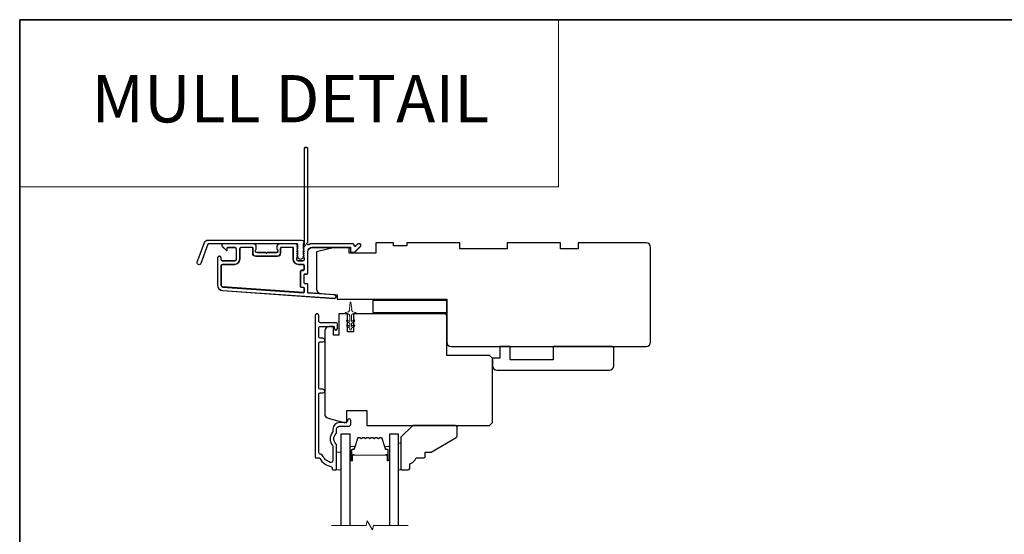
# Model space of a CAD drawing. Extents: x -11238 to 2615, y 1156 to 3623.
# Drawn here: x -5050 to -4717, y 2729 to 2903 of the extents above; entities that cross this region are included whole.
import ezdxf
from ezdxf.enums import TextEntityAlignment as Align

# ---------------------------------------------------------------- set-up
doc = ezdxf.new("R2010")
doc.units = 0
doc.header["$LTSCALE"] = 250
doc.header["$MEASUREMENT"] = 0
doc.linetypes.add('HIDDEN', pattern=[0.375, 0.25, -0.125])
for name, color, linetype, lineweight in [('1', 1, 'CONTINUOUS', 13), ('5', 7, 'HIDDEN', 9), ('6', 6, 'CONTINUOUS', 5), ('8', 7, 'CONTINUOUS', 35), ('Break Line (ANSI)', 7, 'CONTINUOUS', 15), ('Butal', 9, 'CONTINUOUS', 15), ('Spacer Bar', 1, 'CONTINUOUS', 9), ('Visible (ANSI)', 7, 'CONTINUOUS', 25)]:
    doc.layers.add(name, color=color, linetype=linetype, lineweight=lineweight)
doc.layers.add('3', color=3, linetype='CONTINUOUS')
doc.layers.add('Glass', color=6, linetype='CONTINUOUS')
doc.styles.add('BOLD', font='txt')

msp = doc.modelspace()

# ---------------------------------------------------------------- linework, layer by layer
at = {"layer": '1', "linetype": 'Continuous'}
msp.add_lwpolyline([(-5050.07521, 2903.24851), (-4867.79213, 2903.24851), (-4867.79213, 2846.76678), (-5050.07521, 2846.76678)], close=True, dxfattribs=at)
at = {"layer": '3'}
for points in [[(-4954.02792, 2826.24352, 0.381966017), (-4954.02792, 2825.91018), (-4953.84159, 2825.70185), (-4954.02792, 2825.49352, 0.381966017), (-4954.02792, 2825.16019), (-4953.84159, 2824.95185), (-4954.02792, 2824.74352, 0.381966017), (-4954.02792, 2824.41019), (-4953.84159, 2824.20185), (-4954.02792, 2823.99352, 0.381966017), (-4954.02792, 2823.66019), (-4953.84159, 2823.45186), (-4954.02792, 2823.24352, 0.381966017), (-4954.02792, 2822.91019), (-4953.84159, 2822.70186), (-4953.84159, 2822.21159, -0.414213562), (-4954.34158, 2821.71159), (-4955.84158, 2821.71159, -0.414213562), (-4956.34158, 2822.21159), (-4956.34158, 2822.70186), (-4956.15524, 2822.91019, 0.381966017), (-4956.15524, 2823.24352), (-4956.34158, 2823.45186), (-4956.15524, 2823.66019, 0.381966017), (-4956.15524, 2823.99352), (-4956.34158, 2824.20185), (-4956.15524, 2824.41019, 0.381966017), (-4956.15524, 2824.74352), (-4956.34158, 2824.95185), (-4956.15524, 2825.16019, 0.381966017), (-4956.15524, 2825.49352), (-4956.34158, 2825.70185), (-4956.15524, 2825.91018, 0.381966017), (-4956.15524, 2826.24352), (-4956.34158, 2826.45185), (-4956.15524, 2826.66018, 0.381966011), (-4956.15524, 2826.99351), (-4956.46954, 2827.34492, 0.213421765), (-4956.84222, 2827.51158), (-4962.04237, 2827.51158, 0.414213562), (-4963.04237, 2826.51158), (-4963.04237, 2825.79897, 0.239931648), (-4962.93943, 2825.5968, -0.726330026), (-4963.29237, 2824.51159), (-4966.29236, 2824.51159), (-4966.54236, 2824.26159), (-4966.79236, 2824.51159), (-4969.79236, 2824.51159, -0.726330026), (-4970.1453, 2825.5968, 0.239931648), (-4970.04236, 2825.79897), (-4970.04236, 2826.51158, 0.414213562), (-4971.04235, 2827.51158), (-4981.24233, 2827.51158, 0.668178638), (-4981.59589, 2826.65803), (-4980.26911, 2825.33126, 0.668178638), (-4979.84234, 2825.50803), (-4979.84234, 2826.06162, -0.414213562), (-4979.59234, 2826.31162), (-4977.34234, 2826.31162, -0.414213562), (-4976.84234, 2825.81162), (-4976.84234, 2822.21163, -0.414213562), (-4977.34234, 2821.71163), (-4981.44233, 2821.71163, -0.414213562), (-4981.94233, 2822.21163), (-4981.94233, 2822.71163, 1), (-4983.14233, 2822.71163), (-4983.14233, 2813.51165, 0.393910476), (-4981.4679, 2811.71604), (-4943.68426, 2809.07395, 1), (-4943.60056, 2810.27102), (-4952.40903, 2810.88697, -0.393910476), (-4952.64159, 2811.13636), (-4952.64159, 2813.74284, 0.414213562), (-4952.89159, 2813.99283), (-4953.59239, 2813.99283, -0.414213562), (-4953.84239, 2814.24283), (-4953.84239, 2817.06164, -0.414213562), (-4953.59239, 2817.31164), (-4952.89159, 2817.31164, 0.414213562), (-4952.64159, 2817.56164), (-4952.64159, 2824.81163, -0.414213562), (-4951.14159, 2826.31162), (-4938.14242, 2826.31162), (-4938.14242, 2824.91159, 0.414213562), (-4937.89242, 2824.66159), (-4936.88887, 2824.66159, 0.198912367), (-4936.71209, 2824.73481), (-4934.78887, 2826.65803, 0.668178638), (-4935.14243, 2827.51158), (-4935.52532, 2827.51158, 0.198912367), (-4935.70209, 2827.43836), (-4936.46565, 2826.67481, -0.680579769), (-4936.89228, 2826.86011, 0.424236125), (-4937.52191, 2827.51158), (-4951.14159, 2827.51158, 0.117683396), (-4952.36094, 2827.22056, -1.114225239), (-4952.64159, 2827.96474), (-4952.64159, 2859.76152, 0.414213562), (-4952.89159, 2860.01152), (-4953.59159, 2860.01152, 0.414213562), (-4953.84159, 2859.76152), (-4953.84159, 2827.32626, -0.561266852), (-4953.64423, 2826.6725)], [(-4986.36786, 2828.76158), (-4954.69288, 2828.76158, -0.688500258), (-4954.19288, 2827.45257), (-4954.19288, 2825.73384, -0.520567051), (-4954.05192, 2825.53254), (-4954.19288, 2825.14527), (-4954.19288, 2823.73385, -0.520567051), (-4954.05192, 2823.53254), (-4954.34112, 2822.73798, -0.700207538), (-4955.84463, 2822.73798), (-4956.13383, 2823.53254, -0.520567051), (-4955.99287, 2823.73385), (-4955.99287, 2825.14527), (-4956.13383, 2825.53254, -0.520567051), (-4955.99287, 2825.73384), (-4955.99287, 2827.26158, 0.414213562), (-4956.24287, 2827.51158), (-4986.19281, 2827.51158, 0.315298789), (-4986.42774, 2827.34709), (-4988.81147, 2820.79783, -1), (-4989.98608, 2821.22536), (-4987.54248, 2827.93911, -0.315298789)], [(-4961.84237, 2826.06162, -0.414213562), (-4961.59237, 2826.31162), (-4957.79158, 2826.31162, -0.414213562), (-4957.54158, 2826.06162), (-4957.54158, 2822.31163, 0.414213562), (-4955.74158, 2820.51163), (-4954.09159, 2820.51163, -0.414213562), (-4953.84159, 2820.26163), (-4953.84159, 2818.76164, -0.414213562), (-4954.09159, 2818.51164), (-4954.79239, 2818.51164, 0.414213562), (-4955.04239, 2818.26164), (-4955.04239, 2813.04284, 0.414213562), (-4954.79239, 2812.79284), (-4954.09239, 2812.79284, -0.414213562), (-4953.84239, 2812.54284), (-4953.84239, 2811.25529, -0.434812375), (-4954.10983, 2811.0059), (-4981.38419, 2812.91311, -0.393910476), (-4981.94233, 2813.51165), (-4981.94233, 2820.01163, -0.414213562), (-4981.44233, 2820.51163), (-4977.44234, 2820.51163, 0.414213562), (-4975.64235, 2822.31163), (-4975.64235, 2825.81162, -0.414213562), (-4975.14235, 2826.31162), (-4971.49235, 2826.31162, -0.414213562), (-4971.24235, 2826.06162), (-4971.24235, 2824.31163, 0.414213562), (-4970.24236, 2823.31163), (-4962.84237, 2823.31163, 0.414213562), (-4961.84237, 2824.31163)], [(-4955.04182, 2818.21162, -0.414213562), (-4954.79182, 2818.46162), (-4954.09182, 2818.46162, 0.414213562), (-4953.84182, 2818.71162), (-4953.84182, 2820.21162, 0.414213562), (-4954.09182, 2820.46162), (-4955.74182, 2820.46162, -0.414213562), (-4957.54182, 2822.26162), (-4957.54182, 2826.01162, 0.414213562), (-4957.79182, 2826.26162), (-4961.59182, 2826.26162, 0.414213562), (-4961.84182, 2826.01162), (-4961.84182, 2824.26162, -0.414213562), (-4962.84182, 2823.26162), (-4970.24182, 2823.26162, -0.414213562), (-4971.24182, 2824.26162), (-4971.24182, 2826.01162, 0.414213562), (-4971.49182, 2826.26162), (-4975.14182, 2826.26162, 0.414213562), (-4975.64182, 2825.76162), (-4975.64182, 2822.26162, -0.414213562), (-4977.44182, 2820.46162), (-4981.44182, 2820.46162, 0.414213562), (-4981.94182, 2819.96162), (-4981.94182, 2813.46162, 0.393910476), (-4981.38367, 2812.86308), (-4954.10926, 2810.95587, 0.434812375), (-4953.84182, 2811.20526), (-4953.84182, 2812.49281, 0.414213562), (-4954.09182, 2812.74281), (-4954.79182, 2812.74281, -0.414213562), (-4955.04182, 2812.99281)], [(-4945.01282, 2753.53073, -0.196171479), (-4947.68484, 2755.94404, 0.277957147), (-4948.24608, 2756.31155, -0.403261517), (-4948.87168, 2756.96109), (-4948.87168, 2776.66155, -0.414213562), (-4948.47168, 2777.06155), (-4947.49668, 2777.06155, 1), (-4947.49668, 2778.31155), (-4948.47168, 2778.31155, -0.414213562), (-4948.87168, 2778.71155), (-4948.87168, 2793.91155, -0.414213562), (-4948.47168, 2794.31155), (-4947.49668, 2794.31155, 1), (-4947.49668, 2795.56155), (-4948.47168, 2795.56155, -0.414213562), (-4948.87168, 2795.96155), (-4948.87168, 2799.16155, -0.414213562), (-4948.47168, 2799.56155), (-4943.92168, 2799.56155, -0.414213562), (-4943.67168, 2799.31155), (-4943.67168, 2798.85155, 1), (-4942.59168, 2798.85155), (-4942.59168, 2800.41155, 0.414213562), (-4942.99168, 2800.81155), (-4948.47168, 2800.81155, -0.414213562), (-4948.87168, 2801.21155), (-4948.87168, 2803.17655, 1), (-4950.14168, 2803.17655), (-4950.14168, 2755.31155, 0.414213562), (-4949.89168, 2755.06155), (-4948.80015, 2755.06155, -0.265092311), (-4948.58499, 2754.93885, 0.212170802), (-4944.59195, 2752.0979, -0.356707182), (-4944.39168, 2751.8529), (-4944.39168, 2751.31155, 0.414213562), (-4944.14168, 2751.06155), (-4943.14168, 2751.06155, 0.414213562), (-4942.89168, 2751.31155), (-4942.89168, 2759.3487, 0.205881547), (-4943.09453, 2759.82047, -0.429989135), (-4943.09453, 2763.20263, 0.205881547), (-4942.89168, 2763.67439), (-4942.89168, 2764.81155, -0.414213562), (-4941.89168, 2765.81155), (-4938.74168, 2765.81155, 0.414213562), (-4938.09168, 2766.46155), (-4938.09168, 2767.77155, 1), (-4939.17168, 2767.77155), (-4939.17168, 2767.71155, -0.414213562), (-4939.82168, 2767.06155), (-4941.89168, 2767.06155, 0.414213562), (-4944.14168, 2764.81155), (-4944.14168, 2764.15785, -0.170602785), (-4944.28459, 2763.75121, 0.35143417), (-4944.28459, 2759.27189, -0.170602785), (-4944.14168, 2758.86525), (-4944.14168, 2754.14196, -0.519956524)]]:
    msp.add_lwpolyline(points, format="xyb", close=True, dxfattribs=at)
msp.add_lwpolyline([(-4954.02816, 2824.69352, 0.381966017), (-4954.02816, 2824.36018), (-4953.84182, 2824.15185), (-4954.02816, 2823.94352, 0.381966017), (-4954.02816, 2823.61018), (-4953.84182, 2823.40185), (-4954.02816, 2823.19352, 0.381966017), (-4954.02816, 2822.86018), (-4953.84182, 2822.65185), (-4953.84182, 2822.16159, -0.414213562), (-4954.34182, 2821.66159), (-4955.84182, 2821.66159, -0.414213562), (-4956.34182, 2822.16159), (-4956.34182, 2822.65185), (-4956.15548, 2822.86018, 0.381966017), (-4956.15548, 2823.19352), (-4956.34182, 2823.40185), (-4956.15548, 2823.61018, 0.381966017), (-4956.15548, 2823.94352), (-4956.34182, 2824.15185), (-4956.15548, 2824.36018, 0.381966017), (-4956.15548, 2824.69352), (-4956.34182, 2824.90185), (-4956.15548, 2825.11018, 0.381966017), (-4956.15548, 2825.44352), (-4956.34182, 2825.65185), (-4956.15548, 2825.86018, 0.381966017), (-4956.15548, 2826.19352), (-4956.34182, 2826.40185), (-4956.15548, 2826.61018, 0.381966011), (-4956.15548, 2826.94352), (-4956.46978, 2827.29492, 0.213421765), (-4956.84246, 2827.46159), (-4962.04182, 2827.46159, 0.414213562), (-4963.04182, 2826.46159), (-4963.04182, 2825.74897, 0.239931648), (-4962.93888, 2825.5468, -0.726330026), (-4963.29182, 2824.46159), (-4966.29182, 2824.46159), (-4966.54182, 2824.21159), (-4966.79182, 2824.46159), (-4969.79182, 2824.46159, -0.726330026), (-4970.14476, 2825.5468, 0.239931648), (-4970.04182, 2825.74897), (-4970.04182, 2826.46159, 0.414213562), (-4971.04182, 2827.46159), (-4981.24182, 2827.46159, 0.668178638), (-4981.59537, 2826.60803), (-4980.2686, 2825.28125, 0.668178638), (-4979.84182, 2825.45803), (-4979.84182, 2826.01162, -0.414213562), (-4979.59182, 2826.26162), (-4977.34182, 2826.26162, -0.414213562), (-4976.84182, 2825.76162), (-4976.84182, 2822.16162, -0.414213562), (-4977.34182, 2821.66162), (-4981.44182, 2821.66162, -0.414213562), (-4981.94182, 2822.16162), (-4981.94182, 2822.66162, 1), (-4983.14182, 2822.66162), (-4983.14182, 2813.46162, 0.393910476), (-4981.46738, 2811.66601), (-4943.68221, 2809.02381, 1), (-4943.5985, 2810.22089), (-4952.40926, 2810.837, -0.393910476), (-4952.64182, 2811.08639), (-4952.64182, 2813.69281, 0.414213562), (-4952.89182, 2813.94281), (-4953.59182, 2813.94281, -0.414213562), (-4953.84182, 2814.19281), (-4953.84182, 2817.01162, -0.414213562), (-4953.59182, 2817.26162), (-4952.89182, 2817.26162, 0.414213562), (-4952.64182, 2817.51162), (-4952.64182, 2824.76162, -0.414213562), (-4951.14182, 2826.26162), (-4938.14262, 2826.26162), (-4938.14262, 2824.86159, 0.414213562), (-4937.89262, 2824.61159), (-4936.88907, 2824.61159, 0.198912367), (-4936.71229, 2824.68481), (-4934.78907, 2826.60803, 0.668178638), (-4935.14262, 2827.46159), (-4935.52552, 2827.46159, 0.198912367), (-4935.70229, 2827.38836), (-4936.46585, 2826.62481, -0.680579769), (-4936.89248, 2826.81011, 0.424236125), (-4937.52211, 2827.46159), (-4951.14182, 2827.46159, 0.117683396), (-4952.36117, 2827.17056, -1.114225239), (-4952.64182, 2827.91474), (-4952.64182, 2859.71159, 0.414213562), (-4952.89182, 2859.96159), (-4953.59182, 2859.96159, 0.414213562), (-4953.84182, 2859.71159), (-4953.84182, 2827.27626, -0.561266852), (-4953.64447, 2826.6225), (-4954.02816, 2826.19352, 0.381966017), (-4954.02816, 2825.86018), (-4953.84182, 2825.65185), (-4954.02816, 2825.44352, 0.381966017), (-4954.02816, 2825.11018), (-4953.84182, 2824.90185), (-4954.02816, 2824.69352)], format="xyb", dxfattribs=at)
at = {"layer": '6'}
msp.add_lwpolyline([(-4939.45508, 2801.27114, -0.999999993), (-4939.16829, 2801.68071), (-4938.44168, 2801.17194), (-4938.44168, 2803.26155, 0.414213562), (-4938.94168, 2803.76155), (-4939.76668, 2803.76155, -0.900404044), (-4939.81866, 2804.25609), (-4938.84495, 2804.46306, 0.316498476), (-4938.64921, 2804.67388), (-4938.62126, 2804.87927, 0.453722949), (-4938.54007, 2805.47579), (-4938.24077, 2807.67503, -0.873124276), (-4938.0426, 2807.67503), (-4937.74329, 2805.47579, 0.453722949), (-4937.66211, 2804.87927), (-4937.63416, 2804.67388, 0.316498476), (-4937.43842, 2804.46306), (-4936.4647, 2804.25609, -0.900404044), (-4936.51668, 2803.76155), (-4937.34168, 2803.76155, 0.414213562), (-4937.84168, 2803.26155), (-4937.84168, 2801.17194), (-4937.11508, 2801.68071, -0.999999993), (-4936.82829, 2801.27114), (-4937.84168, 2800.56155), (-4937.84168, 2799.55194), (-4937.11508, 2800.06071, -1), (-4936.82829, 2799.65114), (-4937.84168, 2798.94155), (-4937.84168, 2798.56155, -1), (-4938.44168, 2798.56155), (-4938.44168, 2798.94155), (-4939.45508, 2799.65114, -1), (-4939.16829, 2800.06071), (-4938.44168, 2799.55194), (-4938.44168, 2800.56155), (-4939.45508, 2801.27114)], format="xyb", dxfattribs=at)
for points in [[(-4921.14168, 2760.06155), (-4921.89168, 2760.06155), (-4921.89168, 2751.06155), (-4921.14168, 2751.06155)], [(-4942.89168, 2751.06155), (-4941.39168, 2751.06155), (-4941.39168, 2757.06155), (-4942.89168, 2757.06155)]]:
    msp.add_lwpolyline(points, close=True, dxfattribs=at)
at = {"layer": '8', "linetype": 'Continuous'}
msp.add_lwpolyline([(-5050.07521, 2903.24851), (-4383.94706, 2903.24851), (-4383.94706, 2408.6427), (-5050.07521, 2408.6427)], close=True, dxfattribs=at)
at = {"layer": 'Break Line (ANSI)', "flags": 128}
msp.add_lwpolyline([(-4944.56668, 2732.2585), (-4932.90963, 2732.2585), (-4932.50771, 2733.7585), (-4930.77566, 2730.7585), (-4930.37373, 2732.2585), (-4918.71668, 2732.2585)], dxfattribs=at)
at = {"layer": 'Butal'}
for points in [[(-4938.29169, 2754.50206), (-4938.29169, 2758.68054, -0.414213562), (-4938.04169, 2758.93054), (-4936.71682, 2758.93054), (-4936.90342, 2758.3202, -0.329750547), (-4937.2627, 2758.05434), (-4937.3817, 2758.05434, 0.414213562), (-4937.89169, 2757.54434), (-4937.89169, 2754.25207), (-4938.04169, 2754.25207, -0.414213562)], [(-4924.99167, 2754.50206), (-4924.99167, 2758.68054, 0.414213562), (-4925.24167, 2758.93054), (-4926.56655, 2758.93054), (-4926.37995, 2758.3202, 0.329750547), (-4926.02067, 2758.05434), (-4925.90167, 2758.05434, -0.414213562), (-4925.39167, 2757.54434), (-4925.39167, 2754.25207), (-4925.24167, 2754.25207, 0.414213562)]]:
    msp.add_lwpolyline(points, format="xyb", close=True, dxfattribs=at)
at = {"layer": 'Glass', "color": 1}
for points in [[(-4938.29168, 2732.2585), (-4938.29168, 2763.06155), (-4941.39168, 2763.06155), (-4941.39168, 2732.2585)], [(-4921.89168, 2732.2585), (-4921.89168, 2763.06155), (-4924.99168, 2763.06155), (-4924.99168, 2732.2585)]]:
    msp.add_lwpolyline(points, dxfattribs=at)
at = {"layer": 'Spacer Bar'}
for points in [[(-4937.07111, 2758.04855, 0.329750547), (-4936.90108, 2758.17437), (-4935.81694, 2761.72043, -0.329750547), (-4935.52622, 2761.93555), (-4934.93911, 2761.93555, -0.171831427), (-4934.85918, 2761.90725), (-4934.61542, 2761.70985, 0.354118573), (-4934.45557, 2761.70985), (-4934.21181, 2761.90725, -0.171831427), (-4934.13189, 2761.93555), (-4933.49229, 2761.93555, -0.171831427), (-4933.41237, 2761.90725), (-4933.16861, 2761.70985, 0.354118573), (-4933.00876, 2761.70985), (-4932.765, 2761.90725, -0.171831427), (-4932.68507, 2761.93555), (-4932.04529, 2761.93555, -0.171831427), (-4931.96537, 2761.90725), (-4931.72161, 2761.70985, 0.354118573), (-4931.56176, 2761.70985), (-4931.318, 2761.90725, -0.171831427), (-4931.23807, 2761.93555), (-4930.59829, 2761.93555, -0.171831427), (-4930.51837, 2761.90725), (-4930.27461, 2761.70985, 0.354118573), (-4930.11476, 2761.70985), (-4929.871, 2761.90725, -0.171831427), (-4929.79107, 2761.93555), (-4929.15148, 2761.93555, -0.171831427), (-4929.07155, 2761.90725), (-4928.82779, 2761.70985, 0.354118573), (-4928.66794, 2761.70985), (-4928.42418, 2761.90725, -0.171831427), (-4928.34426, 2761.93555), (-4927.75714, 2761.93555, -0.329750547), (-4927.46642, 2761.72043), (-4926.38228, 2758.17437, 0.329750547), (-4926.21225, 2758.04855), (-4925.69648, 2758.04855, -0.414213562), (-4925.39168, 2757.74375), (-4925.39168, 2754.25205, -1), (-4925.77268, 2754.25205), (-4925.77268, 2755.98455, 0.414213562), (-4925.89968, 2756.11155), (-4925.89968, 2756.06075), (-4926.39968, 2756.06075), (-4926.65629, 2755.96655), (-4936.62487, 2755.96655), (-4936.88368, 2756.06075), (-4937.38368, 2756.06075), (-4937.38368, 2756.11155, 0.414213562), (-4937.51068, 2755.98455), (-4937.51068, 2754.25205, -1), (-4937.89168, 2754.25205), (-4937.89168, 2757.74375, -0.414213562), (-4937.58688, 2758.04855)], [(-4933.24054, 2761.62102, 0.354118573), (-4932.93683, 2761.62102), (-4932.69306, 2761.81842, -0.171831427), (-4932.68507, 2761.82125), (-4932.04529, 2761.82125, -0.171831427), (-4932.0373, 2761.81842), (-4931.79354, 2761.62102, 0.354118573), (-4931.48983, 2761.62102), (-4931.24606, 2761.81842, -0.171831427), (-4931.23807, 2761.82125), (-4930.59829, 2761.82125, -0.171831427), (-4930.5903, 2761.81842), (-4930.34654, 2761.62102, 0.354118573), (-4930.04283, 2761.62102), (-4929.79906, 2761.81842, -0.171831427), (-4929.79107, 2761.82125), (-4929.15148, 2761.82125, -0.171831427), (-4929.14348, 2761.81842), (-4928.89972, 2761.62102, 0.354118573), (-4928.59601, 2761.62102), (-4928.35225, 2761.81842, -0.171831427), (-4928.34426, 2761.82125), (-4927.75714, 2761.82125, -0.329750547), (-4927.57573, 2761.68701), (-4926.49159, 2758.14095, 0.329750547), (-4926.21225, 2757.93425), (-4925.69648, 2757.93425, -0.414213562), (-4925.50598, 2757.74375), (-4925.50598, 2754.25205, -1), (-4925.65838, 2754.25205), (-4925.65838, 2755.98455, 0.414213562), (-4925.89968, 2756.22585), (-4926.21225, 2756.22585), (-4926.21225, 2756.11155), (-4926.40871, 2756.11155), (-4926.66532, 2756.01735), (-4936.61591, 2756.01735), (-4936.87472, 2756.11155), (-4937.07111, 2756.11155), (-4937.07111, 2756.22585), (-4937.38368, 2756.22585, 0.414213562), (-4937.62498, 2755.98455), (-4937.62498, 2754.25205, -1), (-4937.77738, 2754.25205), (-4937.77738, 2757.74375, -0.414213562), (-4937.58688, 2757.93425), (-4937.07111, 2757.93425, 0.329750547), (-4936.79178, 2758.14095), (-4935.70764, 2761.68701, -0.329750547), (-4935.52622, 2761.82125), (-4934.93911, 2761.82125, -0.171831427), (-4934.93111, 2761.81842), (-4934.68735, 2761.62102, 0.354118573), (-4934.38364, 2761.62102), (-4934.13988, 2761.81842, -0.171831427), (-4934.13189, 2761.82125), (-4933.49229, 2761.82125, -0.171831427), (-4933.4843, 2761.81842)]]:
    msp.add_lwpolyline(points, format="xyb", close=True, dxfattribs=at)
at = {"layer": 'Visible (ANSI)'}
for points in [[(-4949.64159, 2812.14993, 0.393910476), (-4948.24623, 2810.65359), (-4942.64178, 2810.26169), (-4942.64178, 2808.76169), (-4905.64168, 2808.76169), (-4905.64168, 2794.26169, 0.414213562), (-4904.14168, 2792.76169), (-4838.14182, 2792.76169, 0.414213562), (-4836.64182, 2794.26169), (-4836.64182, 2826.26162, 0.414213562), (-4838.14182, 2827.76162), (-4861.14177, 2827.76162), (-4861.14177, 2825.76162), (-4867.14176, 2825.76162), (-4867.14176, 2827.76162), (-4885.14172, 2827.76162), (-4885.14172, 2825.76162), (-4901.14169, 2825.76162), (-4901.14169, 2827.76162), (-4919.14166, 2827.76162), (-4919.14166, 2826.76162), (-4923.64165, 2826.76162), (-4923.64165, 2827.76162), (-4929.64163, 2827.76162), (-4929.64163, 2824.26163), (-4938.64162, 2824.26163), (-4938.64162, 2826.26162), (-4943.64161, 2826.26162), (-4949.64159, 2824.76162)], [(-4946.89168, 2798.01155), (-4946.89168, 2769.95421, 0.339454259), (-4945.77991, 2768.50532), (-4940.39168, 2767.06155), (-4939.39168, 2767.06155), (-4939.39168, 2771.06155), (-4932.64168, 2771.06155), (-4932.64168, 2766.06155), (-4891.14168, 2766.06155), (-4890.14168, 2767.06155), (-4890.14168, 2788.76155), (-4891.14168, 2789.76155), (-4905.64168, 2789.76155), (-4905.64168, 2803.26155, 0.414213562), (-4906.14168, 2803.76155), (-4937.14168, 2803.76155), (-4937.14168, 2797.76155), (-4939.14168, 2797.76155), (-4939.14168, 2803.76155), (-4942.14168, 2803.76155), (-4942.14168, 2796.56155), (-4943.89168, 2796.56155), (-4943.89168, 2799.51155), (-4945.39168, 2799.51155, 0.414213562)], [(-4888.64168, 2784.76169), (-4850.64168, 2784.76169, 0.414213562), (-4849.14168, 2786.26169), (-4849.14168, 2792.26169, 0.414213562), (-4849.64168, 2792.76169), (-4869.64168, 2792.76169), (-4869.64168, 2788.26169), (-4884.14168, 2788.26169), (-4884.14168, 2792.76169), (-4887.64168, 2792.76169), (-4887.64168, 2788.76169), (-4890.14168, 2788.76169), (-4890.14168, 2786.26169, 0.414213562)], [(-4918.14168, 2751.56155), (-4918.14168, 2753.06155, 0.153056814), (-4915.91761, 2755.06155), (-4913.41761, 2755.06155, 0.414213562), (-4912.91761, 2755.56155), (-4912.91761, 2757.06155), (-4910.91761, 2757.06155), (-4902.39168, 2761.984, 0.267949192), (-4902.14168, 2762.41701), (-4902.14168, 2765.56155, 0.414213562), (-4902.64168, 2766.06155), (-4917.14168, 2766.06155), (-4921.14168, 2762.06155), (-4921.14168, 2751.56155, 0.414213562), (-4920.64168, 2751.06155), (-4918.64168, 2751.06155, 0.414213562)]]:
    msp.add_lwpolyline(points, format="xyb", close=True, dxfattribs=at)
msp.add_lwpolyline([(-4905.64168, 2808.26169), (-4930.64168, 2808.26169), (-4930.64168, 2804.26169), (-4905.64168, 2804.26169)], close=True, dxfattribs=at)

# ---------------------------------------------------------------- texts
at = {"layer": '5', "linetype": 'Continuous', "lineweight": 20, "style": 'BOLD'}
msp.add_text('MULL DETAIL', height=15.999936, dxfattribs=at).set_placement((-4958.48291, 2868.52749), align=Align.CENTER)

doc.saveas('drawing.dxf')
